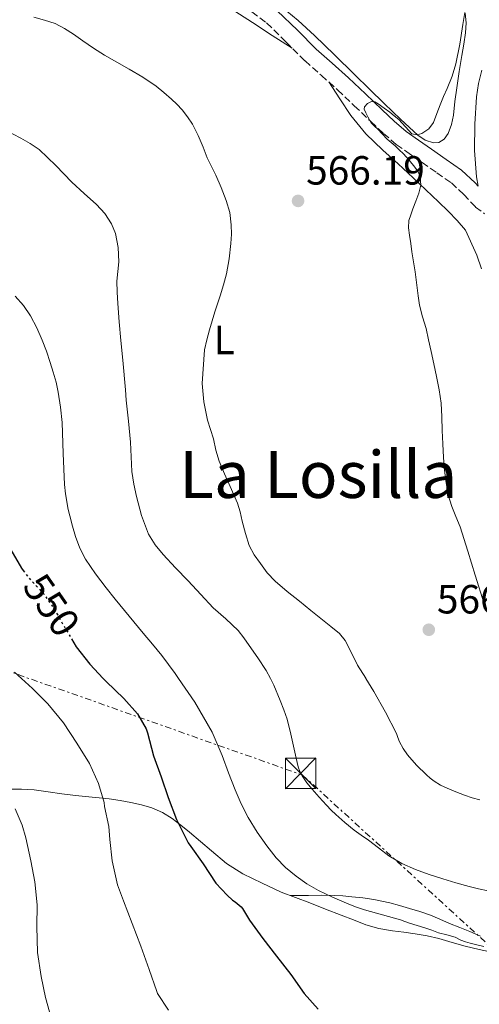
# Model space of a CAD drawing. Units: metres. Extents: x 556395 to 559871, y 4714782 to 4717123.
# Drawn here: x 556618 to 556731, y 4716702 to 4716944 of the extents above; entities that cross this region are included whole.
import ezdxf
from ezdxf.enums import TextEntityAlignment as Align

# ---------------------------------------------------------------- set-up
doc = ezdxf.new("R2010")
doc.units = ezdxf.units.M
doc.header["$MEASUREMENT"] = 0
for name, pattern in [('DGN Style 3', [2.435891, 1.739922, -0.695969]), ('DGN Style 5', [1.217945, 0.521977, -0.695969]), ('DGN Style 7', [3.479844, 1.56593, -0.695969, 0.521977, -0.695969])]:
    doc.linetypes.add(name, pattern=pattern)
for name, color, linetype, lineweight in [('Camino', 7, 'DGN Style 3', 0), ('Cauce lineal', 142, 'Continuous', 13), ('Cota de curva de nivel directora', 7, 'Continuous', 0), ('Cota de punto acotado terreno', 7, 'Continuous', 0), ('Curva de nivel directora', 30, 'Continuous', 30), ('Curva de nivel directora no vista', 30, 'DGN Style 5', 30), ('Curva de nivel intermedia', 30, 'Continuous', 0), ('Etiqueta de uso rústico', 92, 'Continuous', 0), ('Línea de cambio de uso (parcela vista)', 92, 'Continuous', 0), ('Línea eléctrica', 6, 'DGN Style 7', 0), ('Margen derecho', 7, 'Continuous', 0), ('Punto acotado terreno (símbolo)', 7, 'Continuous', 0), ('Texto de Área (paraje) menor', 7, 'Continuous', 0), ('Torre eléctrica', 7, 'Continuous', 0), ('Transformador', 7, 'Continuous', 0)]:
    doc.layers.add(name, color=color, linetype=linetype, lineweight=lineweight)
doc.styles.add('Style-Arial', font='arial.ttf')

# ---------------------------------------------------------------- blocks, each defined once
blk = doc.blocks.new('5PATER')
at = {"layer": 'Cauce lineal', "linetype": 'Continuous', "lineweight": 0}
h = blk.add_hatch(color=51, dxfattribs=at)
edge = h.paths.add_edge_path()
edge.add_ellipse((0, 0), major_axis=(-0.11, -0.111), ratio=0.999422, start_angle=0, end_angle=360)
blk = doc.blocks.new('5TME')
at = {"layer": 'Transformador', "color": 7, "linetype": 'Continuous', "lineweight": 0}
for p, q in [((-0.375, 0.375), (0.375, -0.375)), ((0.3723, 0.3776), (-0.3716, -0.3784))]:
    blk.add_line(p, q, dxfattribs=at)
at = {"layer": 'Transformador', "color": 7, "linetype": 'Continuous', "lineweight": 0, "flags": 128}
blk.add_lwpolyline([(-0.375, -0.375), (0.375, -0.375), (0.375, 0.375), (-0.375, 0.375), (-0.3716, -0.3784)], dxfattribs=at)

msp = doc.modelspace()

# ---------------------------------------------------------------- linework, layer by layer
at = {"layer": 'Camino', "color": 7, "linetype": 'DGN Style 3', "lineweight": 0}
msp.add_polyline3d([(556673.1, 4716947.46, 569.18), (556678.62, 4716943.24, 568.56), (556683.38, 4716938.62, 568.09), (556688.06, 4716933.91, 567.68), (556692.07, 4716930.37, 567.39), (556696.06, 4716926.81, 567.08), (556700.15, 4716922.92, 566.45), (556704.24, 4716919.02, 565.72), (556707.3, 4716916.11, 565.44), (556710.49, 4716913.43, 565.1), (556713.64, 4716911.2, 564.46), (556716.83, 4716908.97, 563.8), (556720.42, 4716906.46, 563.22), (556724.01, 4716903.96, 562.68), (556727.06, 4716901.12, 562.2), (556729.94, 4716898.04, 561.79), (556732.15, 4716896.39, 561.63)], dxfattribs=at)
at = {"layer": 'Curva de nivel directora', "color": 30, "linetype": 'Continuous', "lineweight": 30, "elevation": 550, "flags": 128}
for points in [[(556615.79, 4716813.83), (556618.38, 4716809.34), (556618.81, 4716808.77)], [(556630.71, 4716792), (556631.88, 4716790.04), (556635.21, 4716785.77), (556638.48, 4716782.26), (556639.19, 4716781.5), (556643.56, 4716777.32), (556646.92, 4716773.59), (556649.07, 4716769.9), (556649.37, 4716768.87), (556650.86, 4716763.24), (556652.7, 4716758.11), (556654.41, 4716753.03), (556656.51, 4716747.58), (556659.35, 4716741.88), (556660.04, 4716740.98), (556663, 4716736.7), (556666.19, 4716731.98), (556668.91, 4716728.98), (556670.27, 4716727.82), (556670.91, 4716727.4), (556672.36, 4716726.15), (556672.71, 4716725.72), (556674.46, 4716722.9), (556677.71, 4716718.36), (556681.08, 4716714.01), (556684.54, 4716709.5), (556687.85, 4716704.82), (556691.31, 4716701.02)]]:
    msp.add_lwpolyline(points, dxfattribs=at)
at = {"layer": 'Curva de nivel directora no vista', "color": 30, "linetype": 'DGN Style 5', "lineweight": 30, "elevation": 550, "flags": 128}
msp.add_lwpolyline([(556618.81, 4716808.77), (556620.23, 4716806.92), (556623.9, 4716803), (556626.2, 4716799.69), (556629.07, 4716794.73), (556630.71, 4716792)], dxfattribs=at)
at = {"layer": 'Curva de nivel intermedia', "color": 30, "linetype": 'Continuous', "lineweight": 0, "flags": 128}
for points, elevation in [([(556621.45, 4716944.68), (556624.08, 4716943.92), (556626.7, 4716943.1), (556629.01, 4716941.91), (556631.18, 4716940.46), (556632.32, 4716939.66), (556633.47, 4716938.86), (556636.12, 4716937.07), (556638.8, 4716935.32), (556641.82, 4716933.6), (556644.88, 4716931.93), (556648.23, 4716929.89), (556651.48, 4716927.71), (556653.41, 4716926.18), (556655.24, 4716924.54), (556656.57, 4716923.26), (556657.84, 4716921.91), (556659.21, 4716920.22), (556660.38, 4716918.38), (556661.77, 4716915.57), (556663.02, 4716912.71), (556663.52, 4716911.4), (556664.04, 4716910.09)], 565), ([(556722.12, 4716836.54), (556721.95, 4716839.84), (556721.79, 4716843.14), (556721.66, 4716846.49), (556721.5, 4716849.83), (556721.04, 4716853.14), (556720.35, 4716856.41), (556719.7, 4716859.49), (556719.04, 4716862.57), (556718.42, 4716865.38), (556717.79, 4716868.18), (556716.92, 4716871.04), (556716.19, 4716873.91), (556715.89, 4716876.22), (556715.08, 4716882.15), (556714.71, 4716884.6), (556714.33, 4716887.05), (556714.03, 4716889.09), (556713.74, 4716891.13), (556713.45, 4716892.94), (556713.56, 4716894.73), (556714.05, 4716896.15), (556714.57, 4716897.56), (556715.28, 4716899.5), (556716, 4716901.45), (556716.49, 4716903.43), (556716.38, 4716905.43), (556715.83, 4716906.68), (556715.02, 4716907.83), (556713.66, 4716909.53), (556712.22, 4716911.13), (556711.22, 4716912.11), (556710.19, 4716913.06), (556709.2, 4716913.87), (556708.22, 4716914.68), (556707.08, 4716915.9), (556705.96, 4716917.14), (556705.11, 4716917.88), (556704.32, 4716918.68), (556703.87, 4716919.43), (556703.48, 4716920.22), (556703, 4716921.13), (556702.62, 4716922.04), (556702.69, 4716922.65), (556703.43, 4716923.49), (556704.4, 4716923.99), (556705.22, 4716923.84), (556706.01, 4716923.34), (556707.47, 4716922.34), (556708.89, 4716921.3), (556709.99, 4716920.42), (556711.07, 4716919.51), (556712.72, 4716917.71), (556714.32, 4716916.04), (556715.62, 4716915.76), (556716.78, 4716916.11), (556718.46, 4716917.26), (556719.64, 4716918.78), (556720.48, 4716920.97), (556721.24, 4716923.14), (556722.12, 4716925.16), (556722.99, 4716927.18), (556724.18, 4716930.15), (556725.12, 4716933.21), (556726.06, 4716938.01), (556726.86, 4716942.84), (556727.31, 4716945.79)], 565), ([(556614.48, 4716916.89), (556618.25, 4716914.94), (556620.57, 4716913.67), (556622.75, 4716912.17), (556626.83, 4716908.21), (556630.76, 4716904.14), (556633.8, 4716901.39), (556636.86, 4716898.63), (556638.9, 4716896.46), (556640.56, 4716893.88), (556641.48, 4716891.57), (556642.19, 4716888.07), (556642.3, 4716884.54), (556642.04, 4716882.19), (556641.84, 4716879.83), (556641.9, 4716877.1), (556642.04, 4716874.36), (556642.39, 4716869.81), (556642.78, 4716865.26), (556643.32, 4716860.46), (556643.99, 4716853.13), (556644.12, 4716850.6), (556644.66, 4716845.43), (556645.21, 4716840.27), (556645.38, 4716836.66), (556645.55, 4716833.05), (556646, 4716829.99), (556646.65, 4716826.95), (556647.86, 4716822.26), (556649.63, 4716817.72), (556651.22, 4716815.05), (556653.18, 4716812.67), (556656.26, 4716809.45), (556659.34, 4716806.23), (556662.43, 4716802.9), (556665.51, 4716799.56), (556668.64, 4716796.87), (556671.64, 4716794.06), (556673.01, 4716792.22), (556674.33, 4716790.34), (556676.48, 4716787.32), (556678.54, 4716784.23), (556679.55, 4716782.26), (556680.4, 4716780.59), (556681.95, 4716776.79), (556682.87, 4716774.56), (556683.64, 4716772.28), (556684.57, 4716768.57), (556685.43, 4716764.84), (556685.91, 4716762.67), (556686.39, 4716760.5), (556686.78, 4716759.36), (556687.35, 4716758.3), (556688.52, 4716756.64), (556689.79, 4716755.08), (556691.53, 4716753.06), (556693.32, 4716751.1), (556694.48, 4716749.93), (556695.67, 4716748.79), (556697.87, 4716746.82), (556700.15, 4716744.97), (556701.89, 4716743.73), (556703.63, 4716742.5), (556706.14, 4716740.6), (556708.67, 4716738.7), (556711.81, 4716736.81), (556715.18, 4716735.32), (556718.52, 4716734.1), (556721.9, 4716733), (556725.11, 4716732.04), (556728.35, 4716731.14), (556730.7, 4716730.57), (556733.07, 4716730.04)], 560), ([(556664.04, 4716910.09), (556665.07, 4716907.96), (556666.11, 4716905.83), (556667.46, 4716902.79), (556668.7, 4716899.67), (556669.55, 4716896.69), (556669.95, 4716893.64), (556669.99, 4716891.35), (556669.85, 4716889.06), (556669.46, 4716885.33), (556668.8, 4716881.62), (556668.06, 4716878.9), (556667.23, 4716876.22), (556666.56, 4716874.26), (556665.92, 4716872.3), (556665.26, 4716870.07), (556664.62, 4716867.83), (556663.95, 4716865.4), (556663.34, 4716862.94), (556662.8, 4716854.7), (556663.18, 4716850.19), (556664.08, 4716845.72), (556664.83, 4716843.41), (556665.6, 4716841.13), (556666.19, 4716838.34), (556666.96, 4716835.61), (556668.3, 4716832.51), (556669.66, 4716829.42), (556670.57, 4716827.37), (556671.47, 4716825.32), (556672.1, 4716823.14), (556672.59, 4716820.9), (556673.42, 4716817.88), (556674.38, 4716814.89), (556675.57, 4716812.59), (556677.1, 4716810.47), (556678.79, 4716808.19), (556680.71, 4716806.14), (556683.68, 4716803.64), (556686.67, 4716801.19), (556689.5, 4716798.9), (556692.33, 4716796.6), (556694.44, 4716794.98), (556696.49, 4716793.27), (556697.89, 4716791.54), (556699.46, 4716788.55), (556700.99, 4716785.53), (556702.97, 4716782.28), (556702.98, 4716782.26), (556704.95, 4716779.02), (556707.83, 4716773.92), (556710.51, 4716768.73), (556710.9, 4716767.72), (556711.27, 4716766.7), (556712.17, 4716765.03), (556713.26, 4716763.46), (556715.47, 4716760.93), (556717.87, 4716758.58), (556718.8, 4716757.75), (556719.8, 4716757), (556721.35, 4716756.07), (556722.97, 4716755.27), (556725.08, 4716754.39), (556727.21, 4716753.58), (556729.09, 4716752.93), (556731, 4716752.39)], 565), ([(556616.88, 4716876.17), (556618.91, 4716873.84), (556620.62, 4716871.27), (556622.18, 4716868.36), (556623.52, 4716865.35), (556624.53, 4716862.62), (556625.47, 4716859.87), (556626.21, 4716857.44), (556626.89, 4716855), (556627.18, 4716853.81), (556627.42, 4716852.6), (556627.99, 4716848.87), (556628.38, 4716845.13), (556628.66, 4716837.5), (556628.95, 4716829.87), (556629.2, 4716827.62), (556629.88, 4716823.77), (556630.25, 4716822.17), (556630.92, 4716819.62), (556631.69, 4716817.1), (556632.75, 4716814.25), (556634.15, 4716811.55), (556636.56, 4716807.93), (556639.18, 4716804.49), (556641.43, 4716801.71), (556643.71, 4716798.94), (556646.02, 4716796.16), (556648.33, 4716793.39), (556650.6, 4716790.65), (556652.86, 4716787.91), (556654.55, 4716785.7), (556656.15, 4716783.42), (556656.95, 4716782.26), (556660.97, 4716776.39), (556665.23, 4716769.02), (556666.51, 4716766.18), (556667.67, 4716763.3), (556669.28, 4716759.1), (556670.89, 4716754.9), (556672.36, 4716751.43), (556674.06, 4716748.06), (556676.29, 4716744.52), (556678.71, 4716741.11), (556679.81, 4716739.62), (556680.97, 4716738.17), (556683.29, 4716735.77), (556685.87, 4716733.64), (556688.54, 4716731.76), (556691.37, 4716730.14), (556694.79, 4716728.49), (556698.28, 4716727.02), (556700.49, 4716726.18), (556702.71, 4716725.42), (556707.12, 4716724.21), (556711.51, 4716722.98), (556712.6, 4716722.56), (556713.69, 4716722.14), (556715.6, 4716721.55), (556717.51, 4716720.97), (556719.19, 4716720.39), (556720.86, 4716719.8), (556722.91, 4716719.25), (556724.97, 4716718.7), (556726.36, 4716717.94), (556727.5, 4716717.53), (556728.67, 4716717.19), (556730.3, 4716716.79), (556731.95, 4716716.44)], 555), ([(556732.05, 4716800.61), (556729.9, 4716807.58), (556728.04, 4716813.53), (556726.16, 4716819.48), (556725.15, 4716821.99), (556724.11, 4716824.49), (556723.25, 4716827.35), (556722.7, 4716830.28), (556722.36, 4716833.4), (556722.12, 4716836.54)], 565), ([(556616.67, 4716783.82), (556618.37, 4716782.26), (556621.08, 4716779.79), (556624.86, 4716775.98), (556628.75, 4716771.37), (556632.01, 4716766.38), (556635.15, 4716761.34), (556637.31, 4716756.46), (556638.7, 4716751.77), (556638.83, 4716750.78), (556639.85, 4716745.88), (556640.09, 4716742.65), (556640.71, 4716737.47), (556642.01, 4716731.56), (556643.43, 4716727.59), (556645.63, 4716722.04), (556647.75, 4716716.46), (556649.79, 4716710.76), (556651.63, 4716705.34), (556651.85, 4716704.87), (556654.54, 4716700.76)], 545), ([(556616.86, 4716750.2), (556618.55, 4716746.23), (556619.47, 4716743.07), (556620.67, 4716737.47), (556621.72, 4716732.3), (556622.28, 4716726.6), (556622.15, 4716721.35), (556622.36, 4716714.94), (556623.26, 4716709.02), (556624.3, 4716703.9), (556625.67, 4716698.87)], 540)]:
    msp.add_lwpolyline(points, dxfattribs=dict(at, elevation=elevation))
at = {"layer": 'Línea de cambio de uso (parcela vista)', "color": 92, "linetype": 'Continuous', "lineweight": 0}
for points in [[(556684.92, 4716937.07, 567.96), (556680.03, 4716940.2, 568.06), (556675.15, 4716943.34, 568.16), (556669.91, 4716946.7, 568.36)], [(556727.4, 4716945.69, 566.22), (556727.65, 4716943.25, 565.95), (556727.48, 4716940.81, 565.82), (556727.05, 4716938.02, 565.86), (556726.6, 4716935.24, 565.87), (556725.96, 4716931.29, 565.7), (556725.32, 4716927.34, 565.52), (556724.9, 4716923.96, 565.36), (556724.52, 4716920.57, 565.2), (556724.07, 4716918.3, 565.01), (556723.23, 4716916.09, 564.81), (556722.23, 4716914.7, 564.77), (556720.91, 4716913.86, 564.86), (556719.63, 4716913.78, 565), (556717.58, 4716914.43, 565.23), (556715.79, 4716915.66, 565.47), (556711.62, 4716919.52, 566.22), (556707.52, 4716923.45, 566.91), (556703.88, 4716927.02, 567.34), (556700.24, 4716930.58, 567.74), (556695.31, 4716935.4, 568.36), (556690.36, 4716940.2, 569.04), (556686.36, 4716943.83, 569.66), (556682.24, 4716947.32, 570.33)], [(556730.26, 4716886.21, 564), (556727.48, 4716892.31, 564.15), (556725.47, 4716894.73, 564.35), (556723.19, 4716897.03, 564.61), (556720.86, 4716899.3, 564.86), (556717.76, 4716902.26, 564.94), (556714.65, 4716905.21, 565.04), (556710.94, 4716908.62, 565.53), (556707.21, 4716912.01, 566.04), (556703, 4716916.04, 566.52), (556699.31, 4716920.52, 566.88), (556696.59, 4716924.64, 567.06), (556693.88, 4716928.75, 567.25)], [(556731.45, 4716882.84, 564.03), (556730.26, 4716886.21, 564)], [(556615.26, 4716755.05, 540.52), (556618.39, 4716755.01, 540.91), (556621.53, 4716754.87, 541.29), (556624.96, 4716754.41, 541.86), (556628.35, 4716753.9, 542.57), (556631.67, 4716753.53, 543.5), (556634.95, 4716753.18, 544.57), (556637.47, 4716752.92, 545.56), (556639.98, 4716752.67, 546.51), (556642.62, 4716752.27, 547.14), (556645.27, 4716751.75, 547.72), (556647.89, 4716751.18, 548.55), (556650.46, 4716750.43, 549.32), (556653.02, 4716749.34, 549.66), (556655.4, 4716747.88, 549.92), (556657.57, 4716746.23, 550.58), (556659.71, 4716744.5, 551.1), (556662.4, 4716742.2, 551.18), (556665.1, 4716739.9, 551.23), (556668.78, 4716736.8, 551.45), (556672.79, 4716734.22, 551.66), (556677.51, 4716731.99, 551.88), (556682.22, 4716729.77, 552.09), (556685.73, 4716728.43, 552.17), (556689.24, 4716727.1, 552.25), (556693.09, 4716725.61, 552.65), (556696.92, 4716724.1, 553.13), (556699.95, 4716722.92, 553.28), (556703, 4716721.74, 553.42), (556706.23, 4716720.83, 553.63), (556709.53, 4716720.26, 553.88), (556712.33, 4716719.9, 554.25), (556715.13, 4716719.53, 554.62)], [(556684.53, 4716728.89, 552.14), (556686.72, 4716728.93, 553.18), (556688.91, 4716728.97, 554.22), (556692.02, 4716728.99, 554.81), (556695.23, 4716728.95, 555.07), (556697.39, 4716728.83, 555.77), (556699.56, 4716728.63, 556.33), (556702.28, 4716728.35, 556.57), (556705, 4716727.96, 556.8), (556706.96, 4716727.57, 556.98), (556708.91, 4716727.1, 557.12), (556711.31, 4716726.45, 557.15), (556713.71, 4716725.77, 557.13), (556716.3, 4716725.01, 557.13), (556718.86, 4716724.14, 557.13), (556721.22, 4716723.12, 557.15), (556723.58, 4716722.07, 557.1), (556726.06, 4716721.07, 556.95), (556728.54, 4716720.07, 556.8), (556731.14, 4716718.96, 556.64)], [(556715.13, 4716719.53, 554.62), (556718.05, 4716719, 554.85), (556720.95, 4716718.36, 555), (556724.17, 4716717.41, 555.12), (556727.39, 4716716.47, 555.2), (556730.83, 4716715.68, 555.25), (556734.28, 4716714.89, 555.26)]]:
    msp.add_polyline3d(points, dxfattribs=at)
at = {"layer": 'Línea eléctrica', "color": 6, "linetype": 'DGN Style 7', "lineweight": 0}
msp.add_polyline3d([(556396.32, 4716866.3, 539.58), (556496.22, 4716826.08, 553.93), (556687.46, 4716758.51, 560.03), (556835.71, 4716623.03, 550.01), (556935.65, 4716536.77, 544.61)], dxfattribs=at)
at = {"layer": 'Margen derecho', "color": 7, "linetype": 'Continuous', "lineweight": 0}
msp.add_polyline3d([(556681.23, 4716946.26, 568.56), (556686.18, 4716941.46, 568.09), (556690.8, 4716936.82, 567.68), (556694.72, 4716933.35, 567.39), (556698.76, 4716929.74, 567.08), (556702.9, 4716925.8, 566.45), (556706.99, 4716921.9, 565.72), (556709.95, 4716919.09, 565.44), (556712.93, 4716916.59, 565.1), (556715.94, 4716914.46, 564.46), (556719.11, 4716912.24, 563.8), (556722.7, 4716909.73, 563.22), (556726.53, 4716907.07, 562.68), (556729.88, 4716903.94, 562.2), (556730.62, 4716903.15, 562.09), (556730.22, 4716905.43, 562.01), (556729.69, 4716911.9, 562.27), (556729.74, 4716918.38, 562.46), (556730.15, 4716925.07, 562.58), (556730.64, 4716928.39, 562.64), (556731.5, 4716931.62, 562.7)], dxfattribs=at)

# ---------------------------------------------------------------- block references
at = {"layer": 'Punto acotado terreno (símbolo)', "color": 7, "linetype": 'Continuous', "lineweight": 0, "xscale": 10, "yscale": 10, "zscale": 10}
for p in [(556686.35, 4716899.54, 566.19), (556718.47, 4716794.2, 566.19)]:
    msp.add_blockref('5PATER', p, dxfattribs=at)
at = {"layer": 'Torre eléctrica', "color": 7, "linetype": 'Continuous', "lineweight": 0, "xscale": 10, "yscale": 10, "zscale": 10}
msp.add_blockref('5TME', (556687, 4716758.94, 560), dxfattribs=at)

# ---------------------------------------------------------------- texts
at = {"layer": 'Cota de curva de nivel directora', "color": 7, "linetype": 'Continuous', "lineweight": 0, "style": 'Style-Arial'}
msp.add_text('550', height=7, rotation=304.8245, dxfattribs=at).set_placement((556625.8, 4716800.27, 550), align=Align.MIDDLE_CENTER)
at = {"layer": 'Cota de punto acotado terreno', "color": 7, "linetype": 'Continuous', "lineweight": 0, "style": 'Style-Arial'}
for p in [(556688.33, 4716903.54, 566.19), (556720.46, 4716798.2, 566.19)]:
    msp.add_text('566.19', height=7, dxfattribs=at).set_placement(p)
at = {"layer": 'Etiqueta de uso rústico', "color": 92, "linetype": 'Continuous', "lineweight": 0, "style": 'Style-Arial'}
msp.add_text('L', height=7, dxfattribs=at).set_placement((556668.19, 4716865.39, 565.04), align=Align.MIDDLE_CENTER)
at = {"layer": 'Texto de Área (paraje) menor', "color": 7, "linetype": 'Continuous', "lineweight": 0, "style": 'Style-Arial'}
msp.add_text('La Losilla', height=11.5, dxfattribs=at).set_placement((556691.32, 4716832.33, 565.02), align=Align.MIDDLE_CENTER)

doc.saveas('drawing.dxf')
